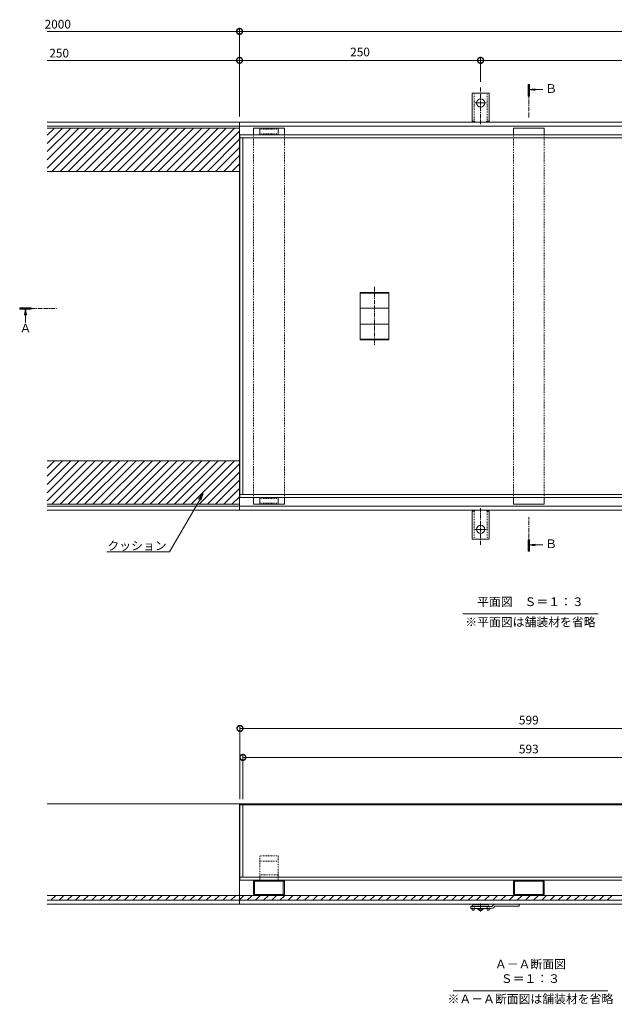
# Model space of a CAD drawing. Units: millimetres. Extents: x -1116 to 978, y -713 to 447.
# Drawn here: x -1116 to -500, y -573 to 447 of the extents above; entities that cross this region are included whole.
import ezdxf
from ezdxf import colors
from ezdxf.entities.mleader import LeaderData, LeaderLine
from ezdxf.math import Vec2, Vec3

# ---------------------------------------------------------------- set-up
doc = ezdxf.new("R2010")
doc.units = ezdxf.units.MM
doc.linetypes.add('中心線（短）', pattern=[6.773333, 4.233333, -0.846667, 0.846667, -0.846667])
doc.linetypes.add('点線（標準）', pattern=[1.693333, 0.846667, -0.846667])
doc.layers.get('0').update_dxf_attribs({"lineweight": 9})
doc.layers.get('Defpoints').update_dxf_attribs({"lineweight": 9})
for name, color, linetype, lineweight in [('(K)アンカー', 4, 'Continuous', 9), ('(K)クッション', 2, 'Continuous', 9), ('(K)フック', 2, 'Continuous', 9), ('(K)モルタル止め', 4, 'Continuous', 9), ('(K)受枠', 2, 'Continuous', 9), ('(K)寸法', 7, 'Continuous', 9), ('(K)引出線', 7, 'Continuous', 9), ('(K)矢視', 4, 'Continuous', 9), ('(K)蓋', 3, 'Continuous', 9), ('(K)見出し', 7, 'Continuous', 9), ('(K)角パイプ', 3, 'Continuous', 9)]:
    doc.layers.add(name, color=color, linetype=linetype, lineweight=lineweight)
doc.styles.add('(K)MSゴシック', font='MS Gothic.ttf')
doc.styles.add('文字_異尺度_H3.0', font='MS Gothic.ttf', dxfattribs={"height": 3})
doc.dimstyles.new('KAD-1', dxfattribs={"dimtxt": 3, "dimasz": 4, "dimexe": 1, "dimexo": 2, "dimgap": 1, "dimtad": 1, "dimdec": 1, "dimdsep": 46, "dimtxsty": '(K)MSゴシック', "dimblk": 'DOTSMALL', "dimcen": 0, "dimclrd": 7, "dimclre": 256, "dimclrt": 2, "dimadec": 0, "dimazin": 0, "dimtfac": 1, "dimtdec": 1, "dimtmove": 0, "dimatfit": 3, "dimldrblk": 'DOTSMALL', "dimfxl": 1, "dimtfill": 1, "dimlwd": -1, "dimlwe": -1, "dimarcsym": 0})

# ---------------------------------------------------------------- blocks, each defined once
blk = doc.blocks.new('_DotSmall')
at = {"color": 0, "linetype": 'ByBlock', "const_width": 0.5}
blk.add_lwpolyline([(-0.0625, 0, 1), (0.0625, 0, 1)], format="xyb", close=True, dxfattribs=at)
blk = doc.blocks.new('*D26')
at = {"layer": '(K)寸法', "transparency": 16777216}
for p, q in [((-887.7, -360.5), (-887.7, -284.3)), ((-288.7, -360.5), (-288.7, -284.3))]:
    blk.add_line(p, q, dxfattribs=at)
at = {"layer": '(K)寸法', "color": 7, "transparency": 16777216}
blk.add_line((-887.7, -287.3), (-288.7, -287.3), dxfattribs=at)
at = {"layer": 'Defpoints', "color": 0, "transparency": 16777216}
for p in [(-288.7, -287.3), (-887.7, -366.5), (-288.7, -366.5)]:
    blk.add_point(p, dxfattribs=at)
at = {"layer": '(K)寸法', "color": 7, "transparency": 16777216, "xscale": 12, "yscale": 12, "zscale": 12, "rotation": 180}
blk.add_blockref('_DotSmall', (-887.7, -287.3), dxfattribs=at)
at = {"layer": '(K)寸法', "color": 7, "transparency": 16777216, "xscale": 12, "yscale": 12, "zscale": 12}
blk.add_blockref('_DotSmall', (-288.7, -287.3), dxfattribs=at)
at = {"layer": '(K)寸法', "color": 2, "lineweight": 9, "transparency": 16777216, "insert": (-588.2, -279.8), "char_height": 9, "attachment_point": 5, "style": '(K)MSゴシック', "bg_fill": 3, "box_fill_scale": 1.1, "bg_fill_color": 256, "bg_fill_true_color": 13158600, "bg_fill_transparency": 0}
blk.add_mtext('599', dxfattribs=at)
blk = doc.blocks.new('*D27')
at = {"layer": '(K)寸法', "transparency": 16777216}
for p, q in [((-884.7, -360.5), (-884.7, -314.3)), ((-291.7, -360.5), (-291.7, -314.3))]:
    blk.add_line(p, q, dxfattribs=at)
at = {"layer": '(K)寸法', "color": 7, "transparency": 16777216}
blk.add_line((-884.7, -317.3), (-291.7, -317.3), dxfattribs=at)
at = {"layer": 'Defpoints', "color": 0, "transparency": 16777216}
for p in [(-291.7, -317.3), (-884.7, -366.5), (-291.7, -366.5)]:
    blk.add_point(p, dxfattribs=at)
at = {"layer": '(K)寸法', "color": 7, "transparency": 16777216, "xscale": 12, "yscale": 12, "zscale": 12, "rotation": 180}
blk.add_blockref('_DotSmall', (-884.7, -317.3), dxfattribs=at)
at = {"layer": '(K)寸法', "color": 7, "transparency": 16777216, "xscale": 12, "yscale": 12, "zscale": 12}
blk.add_blockref('_DotSmall', (-291.7, -317.3), dxfattribs=at)
at = {"layer": '(K)寸法', "color": 2, "lineweight": 9, "transparency": 16777216, "insert": (-588.2, -309.8), "char_height": 9, "attachment_point": 5, "style": '(K)MSゴシック', "bg_fill": 3, "box_fill_scale": 1.1, "bg_fill_color": 256, "bg_fill_true_color": 13158600, "bg_fill_transparency": 0}
blk.add_mtext('593', dxfattribs=at)
blk = doc.blocks.new('*D29')
at = {"layer": '(K)寸法', "transparency": 16777216}
for p, q in [((-888.2, 411.2), (-888.2, 408.2)), ((-638.2, 383), (-638.2, 408.2))]:
    blk.add_line(p, q, dxfattribs=at)
at = {"layer": '(K)寸法', "color": 7, "transparency": 16777216}
blk.add_line((-888.2, 405.2), (-638.2, 405.2), dxfattribs=at)
at = {"layer": 'Defpoints', "color": 0, "transparency": 16777216}
for p in [(-888.2, 405.2), (-638.2, 405.2), (-638.2, 377)]:
    blk.add_point(p, dxfattribs=at)
at = {"layer": '(K)寸法', "color": 7, "transparency": 16777216, "xscale": 12, "yscale": 12, "zscale": 12, "rotation": 180}
blk.add_blockref('_DotSmall', (-888.2, 405.2), dxfattribs=at)
at = {"layer": '(K)寸法', "color": 7, "transparency": 16777216, "xscale": 12, "yscale": 12, "zscale": 12}
blk.add_blockref('_DotSmall', (-638.2, 405.2), dxfattribs=at)
at = {"layer": '(K)寸法', "color": 2, "lineweight": 9, "transparency": 16777216, "insert": (-763.2, 412.7), "char_height": 9, "attachment_point": 5, "style": '(K)MSゴシック', "bg_fill": 3, "box_fill_scale": 1.1, "bg_fill_color": 256, "bg_fill_true_color": 13158600, "bg_fill_transparency": 0}
blk.add_mtext('250', dxfattribs=at)
blk = doc.blocks.new('*D30')
at = {"layer": '(K)寸法', "transparency": 16777216}
for p, q in [((-638.2, 383), (-638.2, 408.2)), ((-138.2, 383), (-138.2, 408.2))]:
    blk.add_line(p, q, dxfattribs=at)
at = {"layer": '(K)寸法', "color": 7, "transparency": 16777216}
blk.add_line((-638.2, 405.2), (-138.2, 405.2), dxfattribs=at)
at = {"layer": 'Defpoints', "color": 0, "transparency": 16777216}
for p in [(-138.2, 405.2), (-638.2, 377), (-138.2, 377)]:
    blk.add_point(p, dxfattribs=at)
at = {"layer": '(K)寸法', "color": 7, "transparency": 16777216, "xscale": 12, "yscale": 12, "zscale": 12, "rotation": 180}
blk.add_blockref('_DotSmall', (-638.2, 405.2), dxfattribs=at)
at = {"layer": '(K)寸法', "color": 7, "transparency": 16777216, "xscale": 12, "yscale": 12, "zscale": 12}
blk.add_blockref('_DotSmall', (-138.2, 405.2), dxfattribs=at)
at = {"layer": '(K)寸法', "color": 2, "lineweight": 9, "transparency": 16777216, "insert": (-388.2, 412.7), "char_height": 9, "attachment_point": 5, "style": '(K)MSゴシック', "bg_fill": 3, "box_fill_scale": 1.1, "bg_fill_color": 256, "bg_fill_true_color": 13158600, "bg_fill_transparency": 0}
blk.add_mtext('500', dxfattribs=at)
blk = doc.blocks.new('_Open')
at = {"color": 0, "linetype": 'ByBlock', "lineweight": -2}
for p, q in [((-1, 0.17), (0, 0)), ((-1, -0.17), (0, 0)), ((0, 0), (-1, 0))]:
    blk.add_line(p, q, dxfattribs=at)

msp = doc.modelspace()

# ---------------------------------------------------------------- linework, layer by layer
at = {"layer": '(K)アンカー', "color": 4, "linetype": 'Continuous', "lineweight": 9}
for p, q in [((-646.93, 342.05), (-646.93, 371.05)), ((-638.18, 371.05), (-646.93, 371.05)), ((-638.18, 371.05), (-629.43, 371.05)), ((-629.43, 342.05), (-629.43, 371.05)), ((-646.93, 342.05), (-645.68, 342.05)), ((-629.43, 342.05), (-630.68, 342.05)), ((-646.93, -61.95), (-646.93, -90.95)), ((-646.93, -61.95), (-645.68, -61.95)), ((-629.43, -61.95), (-630.68, -61.95)), ((-629.43, -61.95), (-629.43, -90.95)), ((-638.18, -90.95), (-646.93, -90.95)), ((-638.18, -90.95), (-629.43, -90.95)), ((-646.93, -473.96), (-646.93, -475.76)), ((-644.93, -475.76), (-646.93, -475.76)), ((-631.43, -469.96), (-644.93, -469.96)), ((-644.93, -473.96), (-644.93, -475.76)), ((-631.43, -473.96), (-631.43, -475.76)), ((-629.43, -475.76), (-631.43, -475.76)), ((-629.43, -473.96), (-629.43, -475.76))]:
    msp.add_line(p, q, dxfattribs=at)
at = {"layer": '(K)アンカー', "color": 4, "linetype": '点線（標準）', "lineweight": 9}
for p, q in [((-644.93, 341.91), (-644.93, 371.05)), ((-631.43, 341.91), (-631.43, 371.05)), ((-644.93, -61.8), (-644.93, -90.95)), ((-631.43, -61.8), (-631.43, -90.95)), ((-646.93, -473.96), (-646.93, -471.96)), ((-644.93, -473.96), (-644.93, -472.96)), ((-631.43, -473.96), (-631.43, -472.96)), ((-629.43, -473.96), (-629.43, -471.96))]:
    msp.add_line(p, q, dxfattribs=at)
at = {"layer": '(K)アンカー', "color": 4, "linetype": '中心線（短）', "lineweight": 9}
for p, q in [((-638.18, 377), (-638.18, 338.89)), ((-638.18, 361.05), (-643.96, 361.05)), ((-638.18, 361.05), (-632.4, 361.05)), ((-638.18, -96.9), (-638.18, -58.78)), ((-638.18, -80.95), (-643.96, -80.95)), ((-638.18, -80.95), (-632.4, -80.95)), ((-638.18, -468.87), (-638.18, -477.15))]:
    msp.add_line(p, q, dxfattribs=at)
at = {"layer": '(K)アンカー', "color": 3, "linetype": 'Continuous', "lineweight": 9}
for p, q in [((-622.94, -469.46), (-598.18, -469.46)), ((-598.18, -469.46), (-598.18, -471.46)), ((-648.18, -471.96), (-648.18, -473.96)), ((-648.18, -471.96), (-626.68, -471.96)), ((-627.09, -473.96), (-648.18, -473.96)), ((-625.06, -470.34), (-626.68, -471.96)), ((-624.97, -473.09), (-623.35, -471.46)), ((-623.35, -471.46), (-598.18, -471.46))]:
    msp.add_line(p, q, dxfattribs=at)
at = {"layer": '(K)アンカー', "color": 2, "linetype": 'Continuous', "lineweight": 9}
for p, q in [((-640.93, -474.46), (-640.93, -473.96)), ((-639.18, -475.96), (-640.93, -474.46)), ((-635.43, -474.46), (-640.93, -474.46)), ((-637.18, -475.96), (-639.18, -475.96)), ((-635.43, -474.46), (-637.18, -475.96)), ((-635.43, -474.46), (-635.43, -473.96))]:
    msp.add_line(p, q, dxfattribs=at)
at = {"layer": '(K)アンカー', "color": 4, "linetype": 'Continuous', "lineweight": 9}
for centre in [(-638.18, 361.05), (-638.18, -80.95)]:
    msp.add_circle(centre, 4.25, dxfattribs=at)
for centre, start, end in [((-645.68, 340.05), 30.00051, 90), ((-630.68, 340.05), 90, 149.99949), ((-645.68, -59.95), 270, 329.99949), ((-630.68, -59.95), 210.00051, 270), ((-644.93, -471.96), 90, 180), ((-631.43, -471.96), 0, 90)]:
    msp.add_arc(centre, 2, start, end, dxfattribs=at)
at = {"layer": '(K)アンカー', "color": 3, "linetype": 'Continuous', "lineweight": 9}
for centre, start, end in [((-622.94, -472.46), 90, 134.99996), ((-627.09, -470.96), 270, 314.99996)]:
    msp.add_arc(centre, 3, start, end, dxfattribs=at)
at = {"layer": '(K)アンカー', "color": 4, "linetype": '点線（標準）', "lineweight": 9}
for centre, start, end in [((-643.93, -472.96), 90, 180), ((-632.43, -472.96), 0, 90)]:
    msp.add_arc(centre, 1, start, end, dxfattribs=at)
at = {"layer": '(K)クッション', "color": 2, "linetype": 'Continuous', "lineweight": 9}
for p, q in [((-888.18, 335.05), (-1087.68, 335.05)), ((-1087.68, 293.58), (-1046.21, 335.05)), ((-1087.68, 302.07), (-1054.7, 335.05)), ((-1087.68, 310.56), (-1063.18, 335.05)), ((-1087.68, 319.04), (-1071.67, 335.05)), ((-1087.68, 327.53), (-1080.15, 335.05)), ((-1082.73, 290.05), (-1037.73, 335.05)), ((-1074.24, 290.05), (-1029.24, 335.05)), ((-1065.76, 290.05), (-1020.76, 335.05)), ((-1057.27, 290.05), (-1012.27, 335.05)), ((-1048.79, 290.05), (-1003.79, 335.05)), ((-1040.3, 290.05), (-995.3, 335.05)), ((-1031.82, 290.05), (-986.82, 335.05)), ((-1023.33, 290.05), (-978.33, 335.05)), ((-1014.85, 290.05), (-969.85, 335.05)), ((-1006.36, 290.05), (-961.36, 335.05)), ((-997.88, 290.05), (-952.88, 335.05)), ((-989.39, 290.05), (-944.39, 335.05)), ((-980.91, 290.05), (-935.91, 335.05)), ((-972.42, 290.05), (-927.42, 335.05)), ((-963.93, 290.05), (-918.93, 335.05)), ((-955.45, 290.05), (-910.45, 335.05)), ((-946.96, 290.05), (-901.96, 335.05)), ((-938.48, 290.05), (-893.48, 335.05)), ((-929.99, 290.05), (-888.18, 331.86)), ((-921.51, 290.05), (-888.18, 323.38)), ((-913.02, 290.05), (-888.18, 314.89)), ((-904.54, 290.05), (-888.18, 306.41)), ((-896.05, 290.05), (-888.18, 297.92)), ((-888.18, 290.05), (-1087.68, 290.05)), ((-1087.68, -51.42), (-1046.21, -9.95)), ((-1087.68, -42.93), (-1054.7, -9.95)), ((-1087.68, -34.44), (-1063.18, -9.95)), ((-1087.68, -25.96), (-1071.67, -9.95)), ((-1087.68, -17.47), (-1080.15, -9.95)), ((-888.18, -9.95), (-1087.68, -9.95)), ((-1082.73, -54.95), (-1037.73, -9.95)), ((-1074.24, -54.95), (-1029.24, -9.95)), ((-1065.76, -54.95), (-1020.76, -9.95)), ((-1057.27, -54.95), (-1012.27, -9.95)), ((-1048.79, -54.95), (-1003.79, -9.95)), ((-1040.3, -54.95), (-995.3, -9.95)), ((-1031.82, -54.95), (-986.82, -9.95)), ((-1023.33, -54.95), (-978.33, -9.95)), ((-1014.85, -54.95), (-969.85, -9.95)), ((-1006.36, -54.95), (-961.36, -9.95)), ((-997.88, -54.95), (-952.88, -9.95)), ((-989.39, -54.95), (-944.39, -9.95)), ((-980.91, -54.95), (-935.91, -9.95)), ((-972.42, -54.95), (-927.42, -9.95)), ((-963.93, -54.95), (-918.93, -9.95)), ((-955.45, -54.95), (-910.45, -9.95)), ((-946.96, -54.95), (-901.96, -9.95)), ((-938.48, -54.95), (-893.48, -9.95)), ((-929.99, -54.95), (-888.18, -13.14)), ((-921.51, -54.95), (-888.18, -21.62)), ((-913.02, -54.95), (-888.18, -30.11)), ((-904.54, -54.95), (-888.18, -38.59)), ((-896.05, -54.95), (-888.18, -47.08)), ((-888.18, -54.95), (-1087.68, -54.95)), ((-888.18, -460.46), (-1087.68, -460.46)), ((-888.18, -465.46), (-1087.68, -465.46)), ((-1083.81, -465.46), (-1078.81, -460.46)), ((-1075.32, -465.46), (-1070.32, -460.46)), ((-1066.84, -465.46), (-1061.84, -460.46)), ((-1058.35, -465.46), (-1053.35, -460.46)), ((-1049.87, -465.46), (-1044.87, -460.46)), ((-1041.38, -465.46), (-1036.38, -460.46)), ((-1032.9, -465.46), (-1027.9, -460.46)), ((-1024.41, -465.46), (-1019.41, -460.46)), ((-1015.93, -465.46), (-1010.93, -460.46)), ((-1007.44, -465.46), (-1002.44, -460.46)), ((-998.96, -465.46), (-993.96, -460.46)), ((-990.47, -465.46), (-985.47, -460.46)), ((-981.98, -465.46), (-976.98, -460.46)), ((-973.5, -465.46), (-968.5, -460.46)), ((-965.01, -465.46), (-960.01, -460.46)), ((-956.53, -465.46), (-951.53, -460.46)), ((-948.04, -465.46), (-943.04, -460.46)), ((-939.56, -465.46), (-934.56, -460.46)), ((-931.07, -465.46), (-926.07, -460.46)), ((-922.59, -465.46), (-917.59, -460.46)), ((-914.1, -465.46), (-909.1, -460.46)), ((-905.62, -465.46), (-900.62, -460.46)), ((-897.13, -465.46), (-892.13, -460.46)), ((-888.65, -465.46), (-883.65, -460.46)), ((-88.68, -460.46), (-888.18, -460.46)), ((-88.68, -465.46), (-888.18, -465.46)), ((-880.16, -465.46), (-875.16, -460.46)), ((-871.68, -465.46), (-866.68, -460.46)), ((-863.19, -465.46), (-858.19, -460.46)), ((-854.71, -465.46), (-849.71, -460.46)), ((-846.22, -465.46), (-841.22, -460.46)), ((-837.74, -465.46), (-832.73, -460.46)), ((-829.25, -465.46), (-824.25, -460.46)), ((-820.76, -465.46), (-815.76, -460.46)), ((-812.28, -465.46), (-807.28, -460.46)), ((-803.79, -465.46), (-798.79, -460.46)), ((-795.31, -465.46), (-790.31, -460.46)), ((-786.82, -465.46), (-781.82, -460.46)), ((-778.34, -465.46), (-773.34, -460.46)), ((-769.85, -465.46), (-764.85, -460.46)), ((-761.37, -465.46), (-756.37, -460.46)), ((-752.88, -465.46), (-747.88, -460.46)), ((-744.4, -465.46), (-739.4, -460.46)), ((-735.91, -465.46), (-730.91, -460.46)), ((-727.43, -465.46), (-722.43, -460.46)), ((-718.94, -465.46), (-713.94, -460.46)), ((-710.46, -465.46), (-705.46, -460.46)), ((-701.97, -465.46), (-696.97, -460.46)), ((-693.49, -465.46), (-688.49, -460.46)), ((-685, -465.46), (-680, -460.46)), ((-676.51, -465.46), (-671.51, -460.46)), ((-668.03, -465.46), (-663.03, -460.46)), ((-659.54, -465.46), (-654.54, -460.46)), ((-651.06, -465.46), (-646.06, -460.46)), ((-642.57, -465.46), (-637.57, -460.46)), ((-634.09, -465.46), (-629.09, -460.46)), ((-625.6, -465.46), (-620.6, -460.46)), ((-617.12, -465.46), (-612.12, -460.46)), ((-608.63, -465.46), (-603.63, -460.46)), ((-600.15, -465.46), (-595.15, -460.46)), ((-591.66, -465.46), (-586.66, -460.46)), ((-583.18, -465.46), (-578.18, -460.46)), ((-574.69, -465.46), (-569.69, -460.46)), ((-566.21, -465.46), (-561.21, -460.46)), ((-557.72, -465.46), (-552.72, -460.46)), ((-549.24, -465.46), (-544.24, -460.46)), ((-540.75, -465.46), (-535.75, -460.46)), ((-532.26, -465.46), (-527.26, -460.46)), ((-523.78, -465.46), (-518.78, -460.46)), ((-515.29, -465.46), (-510.29, -460.46)), ((-506.81, -465.46), (-501.81, -460.46))]:
    msp.add_line(p, q, dxfattribs=at)
at = {"layer": '(K)フック', "color": 2, "linetype": 'Continuous', "lineweight": 9}
for p, q in [((-867.18, 335.04), (-848.18, 335.04)), ((-867.18, 335.04), (-867.18, 328.04)), ((-867.18, 328.04), (-848.18, 328.04)), ((-848.18, 335.04), (-848.18, 328.04)), ((-867.18, -54.96), (-867.18, -47.96)), ((-867.18, -47.96), (-848.18, -47.96)), ((-848.18, -54.96), (-848.18, -47.96)), ((-867.18, -54.96), (-848.18, -54.96))]:
    msp.add_line(p, q, dxfattribs=at)
at = {"layer": '(K)フック', "color": 2, "linetype": '点線（標準）', "lineweight": 9}
for p, q in [((-867.18, 334.04), (-848.18, 334.04)), ((-867.18, 329.04), (-848.18, 329.04)), ((-867.18, -48.96), (-848.18, -48.96)), ((-867.18, -53.96), (-848.18, -53.96)), ((-867.18, -444.46), (-867.18, -419.46)), ((-867.18, -419.46), (-848.18, -419.46)), ((-867.18, -424.96), (-848.18, -424.96)), ((-848.18, -419.46), (-848.18, -444.46)), ((-848.18, -438.96), (-867.18, -438.96)), ((-848.18, -444.46), (-867.18, -444.46))]:
    msp.add_line(p, q, dxfattribs=at)
at = {"layer": '(K)モルタル止め', "color": 4, "linetype": 'Continuous', "lineweight": 9}
for p, q in [((-763.21, 164.5), (-763.21, 115.59)), ((-763.21, 164.5), (-733.21, 164.5)), ((-763.21, 164), (-733.21, 164)), ((-733.21, 115.59), (-733.21, 164.5)), ((-763.21, 148.41), (-733.21, 148.41)), ((-763.21, 131.68), (-733.21, 131.68)), ((-763.21, 116.09), (-733.21, 116.09)), ((-763.21, 115.59), (-733.21, 115.59))]:
    msp.add_line(p, q, dxfattribs=at)
at = {"layer": '(K)モルタル止め', "color": 7, "linetype": '中心線（短）', "lineweight": 9}
msp.add_line((-748.21, 170.56), (-748.21, 109.53), dxfattribs=at)
at = {"layer": '(K)受枠', "color": 2, "linetype": 'Continuous', "lineweight": 9}
for p, q in [((-888.18, 341.05), (-1087.68, 341.05)), ((-888.18, 337.05), (-1087.68, 337.05)), ((-88.68, 341.05), (-888.18, 341.05)), ((-888.18, 341.05), (-888.18, -60.95)), ((-88.68, 337.05), (-888.18, 337.05)), ((-888.18, -56.95), (-1087.68, -56.95)), ((-888.18, -60.95), (-1087.68, -60.95)), ((-888.18, -56.95), (-88.68, -56.95)), ((-888.18, -60.95), (-88.68, -60.95)), ((-888.18, -365.46), (-1087.68, -365.46)), ((-88.68, -365.46), (-888.18, -365.46)), ((-888.18, -469.46), (-888.18, -365.46)), ((-888.18, -465.46), (-1087.68, -465.46)), ((-888.18, -469.46), (-1087.68, -469.46)), ((-88.68, -465.46), (-888.18, -465.46)), ((-88.68, -469.46), (-888.18, -469.46))]:
    msp.add_line(p, q, dxfattribs=at)
at = {"layer": '(K)寸法', "color": 7, "lineweight": 9}
for p, q in [((-1087.68, 435.19), (-888.18, 435.19)), ((-888.18, 435.19), (-88.68, 435.19))]:
    msp.add_line(p, q, dxfattribs=at)
at = {"layer": '(K)寸法', "lineweight": 9}
msp.add_line((-888.18, 347.05), (-888.18, 438.19), dxfattribs=at)
at = {"layer": '(K)矢視', "color": 4, "linetype": 'Continuous', "lineweight": 9}
for p, q in [((-587.58, 368.25), (-588.78, 368.25)), ((-1116.13, 147.31), (-1116.13, 148.51)), ((-1104.13, 148.51), (-1116.13, 148.51)), ((-1104.13, 147.31), (-1116.13, 147.31)), ((-1110.09, 147.91), (-1110.97, 141.2)), ((-1110.09, 147.91), (-1109.21, 141.2)), ((-1110.09, 147.91), (-1110.09, 133.6)), ((-1104.13, 148.51), (-1104.13, 147.31)), ((-588.78, -103.65), (-588.78, -91.65)), ((-588.78, -91.65), (-587.58, -91.65)), ((-587.58, -91.65), (-587.58, -103.65)), ((-588.18, -97.03), (-581.45, -96.15)), ((-588.18, -97.03), (-573.7, -97.03)), ((-588.18, -97.03), (-581.45, -97.92)), ((-587.58, -103.65), (-588.78, -103.65))]:
    msp.add_line(p, q, dxfattribs=at)
at = {"layer": '(K)矢視', "color": 4, "linetype": '中心線（短）', "lineweight": 9}
for p, q in [((-1104.13, 147.91), (-1078.07, 147.91)), ((-588.18, -97.03), (-588.18, -68.22))]:
    msp.add_line(p, q, dxfattribs=at)
at = {"layer": '(K)矢視', "color": 4, "linetype": 'Continuous', "lineweight": 9}
for points in [[(-1116.13, 148.51), (-1104.13, 148.51), (-1116.13, 147.31), (-1104.13, 147.31)], [(-588.78, -91.65), (-587.58, -91.65), (-588.78, -103.65), (-587.58, -103.65)]]:
    msp.add_solid(points, dxfattribs=at)
at = {"layer": '(K)蓋', "color": 3, "linetype": 'Continuous', "lineweight": 9}
for p, q in [((-887.68, -47.96), (-887.68, 328.04)), ((-887.68, 328.04), (-288.68, 328.04)), ((-887.68, 325.04), (-288.68, 325.04)), ((-884.68, -44.96), (-884.68, 325.04)), ((-887.68, -44.96), (-288.68, -44.96)), ((-887.68, -47.96), (-288.68, -47.96)), ((-887.68, -366.46), (-288.68, -366.46)), ((-887.68, -366.46), (-887.68, -444.46)), ((-884.68, -366.46), (-884.68, -441.46)), ((-887.68, -441.46), (-288.68, -441.46)), ((-887.68, -444.46), (-288.68, -444.46))]:
    msp.add_line(p, q, dxfattribs=at)
at = {"layer": '(K)見出し', "color": 7, "linetype": 'Continuous', "lineweight": 9}
for p, q in [((-656.75, -168.51), (-516.29, -168.51)), ((-666.75, -559.16), (-506.29, -559.16))]:
    msp.add_line(p, q, dxfattribs=at)
at = {"layer": '(K)角パイプ', "color": 3, "linetype": 'Continuous', "lineweight": 9}
for p, q in [((-873.68, 328.07), (-873.68, 335.04)), ((-873.68, 335.04), (-841.68, 335.04)), ((-841.68, 328.06), (-841.68, 335.04)), ((-604.18, 328.07), (-604.18, 335.04)), ((-604.18, 335.04), (-572.18, 335.04)), ((-572.18, 328.06), (-572.18, 335.04)), ((-873.68, -54.96), (-873.68, -47.97)), ((-841.68, -54.96), (-841.68, -47.96)), ((-604.18, -54.96), (-604.18, -47.97)), ((-572.18, -54.96), (-572.18, -47.96)), ((-873.68, -54.96), (-841.68, -54.96)), ((-604.18, -54.96), (-572.18, -54.96)), ((-873.68, -458.96), (-873.68, -445.96)), ((-872.48, -445.66), (-872.48, -459.26)), ((-842.88, -445.66), (-872.48, -445.66)), ((-843.18, -444.46), (-872.19, -444.46)), ((-842.88, -459.26), (-842.88, -445.66)), ((-841.68, -458.96), (-841.68, -445.96)), ((-604.18, -458.96), (-604.18, -445.96)), ((-602.98, -445.66), (-602.98, -459.26)), ((-573.38, -445.66), (-602.98, -445.66)), ((-573.68, -444.46), (-602.69, -444.46)), ((-573.38, -459.26), (-573.38, -445.66)), ((-572.18, -458.96), (-572.18, -445.96)), ((-872.48, -459.26), (-842.88, -459.26)), ((-602.98, -459.26), (-573.38, -459.26)), ((-872.18, -460.46), (-843.18, -460.46)), ((-602.68, -460.46), (-573.68, -460.46))]:
    msp.add_line(p, q, dxfattribs=at)
at = {"layer": '(K)角パイプ', "color": 3, "linetype": '点線（標準）', "lineweight": 9}
for p, q in [((-873.68, -47.97), (-873.68, 328.07)), ((-841.68, -47.96), (-841.68, 328.06)), ((-604.18, -47.97), (-604.18, 328.07)), ((-572.18, -47.96), (-572.18, 328.06))]:
    msp.add_line(p, q, dxfattribs=at)
at = {"layer": '(K)角パイプ', "color": 3, "linetype": 'Continuous', "lineweight": 9}
for centre, start, end in [((-872.18, -445.96), 90, 180), ((-843.18, -445.96), 0, 90), ((-602.68, -445.96), 90, 180), ((-573.68, -445.96), 0, 90), ((-872.18, -458.96), 180, 270), ((-843.18, -458.96), 270, 0), ((-602.68, -458.96), 180, 270), ((-573.68, -458.96), 270, 0)]:
    msp.add_arc(centre, 1.5, start, end, dxfattribs=at)

# ---------------------------------------------------------------- block references
at = {"layer": '(K)寸法', "color": 7, "lineweight": 9, "xscale": 12, "yscale": 12, "zscale": 12, "rotation": 180}
msp.add_blockref('_DotSmall', (-888.18, 435.19), dxfattribs=at)

# ---------------------------------------------------------------- texts
at = {"layer": '(K)矢視', "color": 2, "linetype": 'Continuous', "lineweight": 9, "char_height": 9, "width": 17.6738, "style": '文字_異尺度_H3.0'}
for s, insert, attachment_point in [('Ａ', (-1110.09, 132.12), 2), ('Ｂ', (-571.17, -97.03), 4)]:
    msp.add_mtext(s, dxfattribs=dict(at, insert=insert, attachment_point=attachment_point))
at = {"layer": '(K)見出し', "color": 2, "linetype": 'Continuous', "lineweight": 9, "char_height": 9, "attachment_point": 8, "style": '文字_異尺度_H3.0'}
for s, insert, width in [('平面図\u3000Ｓ＝１：３', (-586.52, -163.27), 137.7397), ('※平面図は舗装材を省略', (-586.52, -184.31), 181.0765), ('Ａ－Ａ断面図\u3000Ｓ＝１：３', (-586.52, -553.92), 137.7397), ('※Ａ－Ａ断面図は舗装材を省略', (-586.52, -574.96), 181.0765)]:
    msp.add_mtext(s, dxfattribs=dict(at, insert=insert, width=width))

# ---------------------------------------------------------------- leaders
at = {"layer": '(K)引出線', "lineweight": 9}
ml = msp.add_multileader_mtext('Standard', dxfattribs=at)
ml.set_content('クッション', color=2, style='文字_異尺度_H3.0')
ml.set_leader_properties(color=7, linetype='Continuous', lineweight=9)
ml.set_arrow_properties(name='OPEN')
ml.build(insert=Vec2(0, 0))
ml.multileader.update_dxf_attribs({"has_dogleg": 0, "text_left_attachment_type": 5, "text_right_attachment_type": 5, "arrow_head_size": 7.5, "scale": 3})
ctx = ml.context
ctx.base_point, ctx.scale, ctx.char_height, ctx.arrow_head_size, ctx.landing_gap_size, ctx.plane_origin = Vec3(-1023.13, -104.35), 3, 9, 7.5, 3, Vec3(-925.74, 31.31)
ctx.left_attachment, ctx.right_attachment, ctx.text_align_type = 5, 5, 2
notes = []
notes.append((ctx, [(0, (1, 1, 0), (-936.76, -104.35), (-1, 0), 24, [(0, [(-925.74, -43.69)], 0, [])])]))
ctx.mtext.insert, ctx.mtext.alignment, ctx.mtext.flow_direction = Vec3(-963.76, -93.42), 3, 5
for ctx, leaders in notes:
    for number, flags, end, landing, length, lines in leaders:
        leader = LeaderData()
        leader.index, (leader.has_last_leader_line, leader.has_dogleg_vector, leader.attachment_direction) = number, flags
        leader.last_leader_point, leader.dogleg_vector, leader.dogleg_length = Vec3(end), Vec3(landing), length
        for number, points, colour, breaks in lines:
            line = LeaderLine()
            line.index, line.vertices, line.color, line.breaks = number, Vec3.list(points), colors.encode_raw_color(colour), breaks
            leader.lines.append(line)
        ctx.leaders.append(leader)

# ---------------------------------------------------------------- next in the draw order: texts
at = {"layer": '(K)寸法', "color": 2, "lineweight": 9, "insert": (-1063, 447.19), "char_height": 9, "attachment_point": 3, "style": '(K)MSゴシック', "bg_fill": 3, "box_fill_scale": 1.1, "bg_fill_color": 256, "bg_fill_true_color": 13158600, "bg_fill_transparency": 0}
msp.add_mtext('2000', dxfattribs=at)

# ---------------------------------------------------------------- next in the draw order: dimensions: what is measured, and where the dimension line sits
at = {"layer": '(K)寸法', "lineweight": 9}
for base, p1, p2, picture, middle in [((-638.18, 405.19), (-888.18, 405.19), (-638.18, 377), '*D29', (-763.18, 412.69)), ((-288.68, -287.33), (-887.68, -366.46), (-288.68, -366.46), '*D26', (-588.18, -279.83))]:
    dim = msp.add_linear_dim(base=base, p1=p1, p2=p2, dimstyle='KAD-1', dxfattribs=at)
    dim.commit()
    dim.dimension.update_dxf_attribs({"geometry": picture, "text_midpoint": middle})

# ---------------------------------------------------------------- next in the draw order: linework, layer by layer
at = {"layer": '(K)寸法', "color": 7, "lineweight": 9}
msp.add_line((-1087.68, 405.19), (-888.18, 405.19), dxfattribs=at)

# ---------------------------------------------------------------- next in the draw order: dimensions: what is measured, and where the dimension line sits
at = {"layer": '(K)寸法', "lineweight": 9}
for base, p1, p2, picture, middle in [((-138.18, 405.19), (-638.18, 377), (-138.18, 377), '*D30', (-388.18, 412.69)), ((-291.68, -317.33), (-884.68, -366.46), (-291.68, -366.46), '*D27', (-588.18, -309.83))]:
    dim = msp.add_linear_dim(base=base, p1=p1, p2=p2, dimstyle='KAD-1', dxfattribs=at)
    dim.commit()
    dim.dimension.update_dxf_attribs({"geometry": picture, "text_midpoint": middle})

# ---------------------------------------------------------------- next in the draw order: linework, layer by layer
at = {"layer": '(K)矢視', "color": 4, "linetype": 'Continuous', "lineweight": 9}
for p, q in [((-588.78, 368.25), (-588.78, 380.25)), ((-588.78, 380.25), (-587.58, 380.25)), ((-587.58, 380.25), (-587.58, 368.25)), ((-588.18, 374.87), (-581.45, 375.75)), ((-588.18, 374.87), (-573.7, 374.87)), ((-588.18, 374.87), (-581.45, 373.98))]:
    msp.add_line(p, q, dxfattribs=at)
at = {"layer": '(K)矢視', "color": 4, "linetype": '中心線（短）', "lineweight": 9}
msp.add_line((-588.18, 346.06), (-588.18, 374.87), dxfattribs=at)
at = {"layer": '(K)矢視', "color": 4, "linetype": 'Continuous', "lineweight": 9}
msp.add_solid([(-588.78, 380.25), (-587.58, 380.25), (-588.78, 368.25), (-587.58, 368.25)], dxfattribs=at)

# ---------------------------------------------------------------- next in the draw order: texts
at = {"layer": '(K)寸法', "color": 2, "lineweight": 9, "insert": (-1085.38, 417.19), "char_height": 9, "attachment_point": 1, "style": '(K)MSゴシック', "bg_fill": 3, "box_fill_scale": 1.1, "bg_fill_color": 256, "bg_fill_true_color": 13158600, "bg_fill_transparency": 0}
msp.add_mtext('250', dxfattribs=at)
at = {"layer": '(K)矢視', "color": 2, "linetype": 'Continuous', "lineweight": 9, "insert": (-571.17, 374.87), "char_height": 9, "width": 17.6738, "attachment_point": 4, "style": '文字_異尺度_H3.0'}
msp.add_mtext('Ｂ', dxfattribs=at)

doc.saveas('drawing.dxf')
